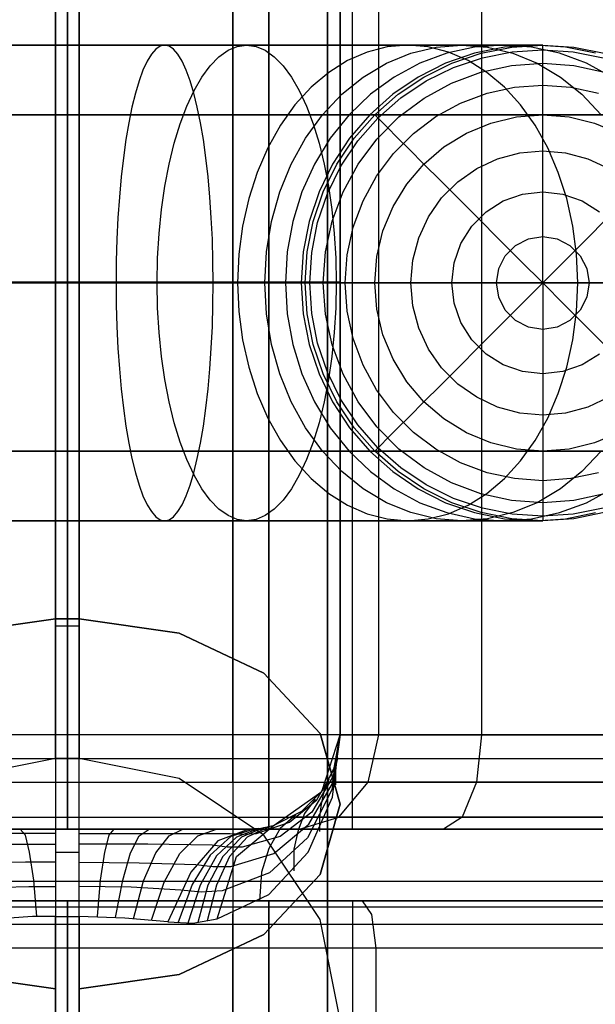
# Model space of a CAD drawing. Extents: x -3700 to 3700, y -32324 to 32188.
# Drawn here: x -1 to 11, y -865 to -844 of the extents above; entities that cross this region are included whole.
import ezdxf

# ---------------------------------------------------------------- set-up
doc = ezdxf.new("R2010")
doc.units = 0
doc.header["$LTSCALE"] = 500
doc.header["$MEASUREMENT"] = 0

msp = doc.modelspace()

# ---------------------------------------------------------------- linework, layer by layer
at = {"flags": 128}
for points in [[(3.477, -836.723), (3.477, -833.788), (3.477, -831.65), (3.477, -830.386), (3.477, -830.054), (3.477, -830.687), (3.477, -832.237), (3.477, -834.646), (3.477, -837.792), (3.477, -841.525), (3.477, -845.65), (3.477, -850), (3.477, -854.335), (3.477, -858.46), (3.477, -862.193), (3.477, -865.339), (3.477, -867.748), (3.477, -869.298), (3.477, -869.931), (3.477, -869.599), (3.477, -868.335), (3.477, -866.197), (3.477, -863.262)], [(5.464, -838.861), (5.464, -836.256), (5.464, -834.314), (5.464, -833.14), (5.464, -832.794), (5.464, -833.291), (5.464, -834.601), (5.464, -836.663), (5.464, -839.387), (5.464, -842.624), (5.464, -846.207), (5.464, -850), (5.464, -853.778), (5.464, -857.361), (5.464, -860.597), (5.464, -863.322), (5.464, -865.384), (5.464, -866.694), (5.464, -867.191), (5.464, -866.845), (5.464, -865.67), (5.464, -863.729), (5.464, -861.124)], [(5.464, -863.322), (5.464, -861.937), (5.464, -859.755), (5.464, -856.894), (5.464, -853.568), (5.464, -849.985), (5.464, -846.417), (5.464, -843.091), (5.464, -840.23), (5.464, -838.048), (5.464, -836.663), (5.464, -836.196), (5.464, -836.663), (5.464, -838.048), (5.464, -840.23), (5.464, -843.091), (5.464, -846.417), (5.464, -849.985), (5.464, -853.568), (5.464, -856.894), (5.464, -859.755), (5.464, -861.937), (5.464, -863.322), (5.464, -863.789)], [(7.903, -838.499), (8.294, -838.755), (8.595, -839.493), (8.701, -840.486), (8.701, -859.499), (12.901, -859.499), (16.438, -859.499), (19.118, -859.499), (20.834, -859.499), (21.466, -859.499), (21.014, -859.499), (19.464, -859.499), (16.92, -859.499), (13.518, -859.499), (9.408, -859.499), (4.832, -859.499), (0, -859.499), (-4.847, -859.499), (-9.423, -859.499), (-13.533, -859.499), (-16.935, -859.499)], [(5.991, -861.486), (5.525, -861.486), (4.23, -861.486), (2.288, -861.486), (0, -861.486), (-2.303, -861.486), (-4.245, -861.486), (-5.54, -861.486), (-6.006, -861.486), (-6.006, -838.499), (-5.54, -838.499), (-4.245, -838.499), (-2.303, -838.499), (-0.015, -838.499), (2.288, -838.499), (4.23, -838.499), (5.525, -838.499)], [(-5.54, -861.486), (-4.245, -861.486), (-2.303, -861.486), (0, -861.486), (2.288, -861.486), (4.23, -861.486), (5.525, -861.486), (5.991, -861.486), (5.991, -838.499), (5.525, -838.499), (4.23, -838.499), (2.288, -838.499), (-0.015, -838.499), (-2.303, -838.499), (-4.245, -838.499), (-5.54, -838.499), (-6.006, -838.499)], [(0, -838.499), (0, -839.086), (0, -840.486), (0, -859.499), (0, -860.899), (0, -861.486)], [(4.877, -861.486), (5.705, -861.23), (6.322, -860.492), (6.548, -859.499), (6.548, -840.486), (6.322, -839.493), (5.705, -838.755), (4.877, -838.499)], [(3.477, -860.507), (3.477, -858.927), (3.477, -856.488), (3.477, -853.402), (3.477, -849.985), (3.477, -846.583), (3.477, -843.497), (3.477, -841.058), (3.477, -839.478), (3.477, -838.936), (3.477, -839.478), (3.477, -841.058), (3.477, -843.497), (3.477, -846.583), (3.477, -849.985), (3.477, -853.402), (3.477, -856.488), (3.477, -858.927), (3.477, -860.507), (3.477, -861.049)], [(-0.256, -840.486), (-0.256, -841.901), (-0.256, -844.114), (-0.256, -846.899), (-0.256, -849.985), (-0.256, -853.086), (-0.256, -855.871), (-0.256, -858.084), (-0.256, -859.499), (-0.256, -859.995), (-0.256, -859.499), (-0.256, -858.084), (-0.256, -855.871), (-0.256, -853.086), (-0.256, -849.985), (-0.256, -846.899), (-0.256, -844.114), (-0.256, -841.901), (-0.256, -840.486), (-0.256, -839.99)], [(0.241, -859.499), (0.241, -858.084), (0.241, -855.871), (0.241, -853.086), (0.241, -850), (0.241, -846.899), (0.241, -844.114), (0.241, -841.901), (0.241, -840.486), (0.241, -839.99), (0.241, -840.486), (0.241, -841.901), (0.241, -844.114), (0.241, -846.899), (0.241, -850), (0.241, -853.086), (0.241, -855.871), (0.241, -858.084), (0.241, -859.499), (0.241, -859.995)], [(5.735, -844.024), (5.735, -847.953), (5.735, -852.032), (5.735, -855.961), (5.735, -859.499), (5.735, -840.486)], [(-0.256, -840.938), (-0.256, -845.349), (-0.256, -849.985), (-0.256, -854.636), (-0.256, -859.047), (-0.256, -863.021), (-0.256, -866.348)], [(-0.256, -861.486), (-0.256, -861.967), (-0.256, -863.322), (0.241, -863.322), (0.241, -866.574), (0.241, -869.012), (0.241, -870.518), (0.241, -870.984), (0.241, -870.427), (0.241, -868.847), (0.241, -866.348), (0.241, -863.021), (0.241, -859.047), (0.241, -854.636), (0.241, -849.985), (0.241, -845.349), (0.241, -840.938)], [(-9.159, -845), (9.157, -845), (9.507, -845), (9.765, -845), (9.926, -845), (9.99, -845), (9.955, -845), (9.824, -845), (9.596, -845), (9.273, -845), (8.859, -845), (8.359, -845), (7.777, -845), (7.118, -845), (6.389, -845), (5.597, -845), (4.751, -845), (3.858, -845), (2.927, -845), (1.967, -845), (0.989, -845), (0, -845), (-0.99, -845), (-1.969, -845)], [(0, -845), (-0.98, -845), (-1.949, -845)], [(11.342, -848.646), (10.905, -849.085), (10.452, -849.538), (9.991, -850), (9.991, -849.347), (9.991, -848.705), (9.991, -848.086), (9.991, -847.499), (9.991, -846.956), (9.991, -846.464), (9.991, -846.032), (9.991, -845.67), (9.991, -845.38), (9.991, -845.17), (9.991, -845.042), (9.991, -845), (9.943, -845), (9.8, -845), (9.561, -845), (9.23, -845), (8.811, -845), (8.307, -845), (7.723, -845), (7.064, -845), (6.338, -845), (5.551, -845), (4.71, -845), (3.823, -845), (2.899, -845), (1.948, -845), (0.979, -845), (0, -845)], [(11.221, -853.535), (10.813, -853.966), (10.362, -854.329), (9.875, -854.619), (9.363, -854.828), (8.83, -854.956), (8.29, -854.999), (8.29, -854.999), (7.748, -854.956), (7.217, -854.828), (6.703, -854.619), (6.216, -854.329), (5.766, -853.966), (5.359, -853.535), (5, -853.043), (4.7, -852.5), (4.46, -851.912), (4.286, -851.293), (4.18, -850.652), (4.144, -850), (4.18, -849.347), (4.286, -848.705), (4.46, -848.086), (4.7, -847.499), (5, -846.956), (5.359, -846.464), (5.766, -846.032), (6.216, -845.67), (6.703, -845.38), (7.217, -845.17), (7.748, -845.042), (8.29, -845), (8.83, -845.042), (9.363, -845.17), (9.875, -845.38), (10.362, -845.67), (10.813, -846.032), (11.221, -846.464)], [(11.446, -845.67), (10.909, -845.38), (10.341, -845.17), (9.754, -845.042), (9.157, -845), (9.157, -845), (8.559, -845.042), (7.972, -845.17), (7.405, -845.38), (6.867, -845.67), (6.369, -846.032), (5.919, -846.464), (5.524, -846.956), (5.192, -847.499), (4.926, -848.086), (4.734, -848.705), (4.617, -849.347), (4.579, -850), (4.617, -850.652), (4.734, -851.293), (4.926, -851.912), (5.192, -852.5), (5.524, -853.043), (5.919, -853.535), (6.369, -853.966), (6.867, -854.329), (7.405, -854.619), (7.972, -854.828), (8.559, -854.956), (9.157, -854.999), (9.754, -854.956), (10.341, -854.828), (10.909, -854.619), (11.446, -854.329)], [(11.101, -845.17), (10.47, -845.042), (9.829, -845), (9.187, -845.042), (8.556, -845.17), (7.948, -845.38), (7.372, -845.67), (6.837, -846.032), (6.353, -846.464), (5.93, -846.956), (5.573, -847.499), (5.289, -848.086), (5.082, -848.705), (4.956, -849.347), (4.914, -850), (4.956, -850.652), (5.082, -851.293), (5.289, -851.912), (5.573, -852.5), (5.93, -853.043), (6.353, -853.535), (6.837, -853.966), (7.372, -854.329), (7.948, -854.619), (8.556, -854.828), (9.187, -854.956), (9.829, -854.999), (9.829, -854.999), (10.47, -854.956), (11.101, -854.828)], [(11.284, -854.828), (10.643, -854.956), (9.991, -854.999), (9.339, -854.956), (8.698, -854.828), (8.079, -854.619), (7.493, -854.329), (6.95, -853.966), (6.459, -853.535), (6.028, -853.043), (5.665, -852.5), (5.375, -851.912), (5.166, -851.293), (5.038, -850.652), (4.995, -850), (4.995, -850), (5.038, -849.347), (5.166, -848.705), (5.375, -848.086), (5.665, -847.499), (6.028, -846.956), (6.459, -846.464), (6.95, -846.032), (7.493, -845.67), (8.079, -845.38), (8.698, -845.17), (9.339, -845.042), (9.991, -845), (10.643, -845.042), (11.284, -845.17)], [(11.284, -854.828), (10.643, -854.956), (9.991, -854.999), (9.339, -854.956), (8.698, -854.828), (8.079, -854.619), (7.493, -854.329), (6.95, -853.966), (6.459, -853.535), (6.028, -853.043), (5.665, -852.5), (5.375, -851.912), (5.166, -851.293), (5.038, -850.652), (4.995, -850), (4.995, -850), (5.038, -849.347), (5.166, -848.705), (5.375, -848.086), (5.665, -847.499), (6.028, -846.956), (6.459, -846.464), (6.95, -846.032), (7.493, -845.67), (8.079, -845.38), (8.698, -845.17), (9.339, -845.042), (9.991, -845), (10.643, -845.042), (11.284, -845.17)], [(11.26, -854.736), (10.631, -854.861), (9.991, -854.903), (9.352, -854.861), (8.723, -854.736), (8.116, -854.529), (7.541, -854.246), (7.008, -853.889), (6.527, -853.466), (6.103, -852.985), (5.748, -852.451), (5.464, -851.876), (5.258, -851.268), (5.133, -850.64), (5.091, -850), (5.091, -850), (5.133, -849.359), (5.258, -848.73), (5.464, -848.122), (5.748, -847.547), (6.103, -847.014), (6.527, -846.533), (7.008, -846.109), (7.541, -845.752), (8.116, -845.47), (8.723, -845.263), (9.352, -845.137), (9.991, -845.096), (10.631, -845.137), (11.26, -845.263)], [(11.291, -854.431), (10.648, -854.572), (9.991, -854.619), (9.334, -854.572), (8.691, -854.431), (8.074, -854.201), (7.496, -853.885), (6.968, -853.491), (6.503, -853.025), (6.108, -852.497), (5.793, -851.918), (5.563, -851.3), (5.422, -850.656), (5.375, -850), (5.375, -850), (5.422, -849.342), (5.563, -848.699), (5.793, -848.081), (6.108, -847.502), (6.503, -846.974), (6.968, -846.508), (7.496, -846.114), (8.074, -845.798), (8.691, -845.568), (9.334, -845.427), (9.991, -845.38), (10.648, -845.427), (11.291, -845.568)], [(11.162, -853.989), (10.583, -854.114), (9.991, -854.157), (9.4, -854.114), (8.821, -853.989), (8.265, -853.78), (7.745, -853.496), (7.271, -853.141), (6.852, -852.722), (6.496, -852.247), (6.212, -851.726), (6.006, -851.17), (5.88, -850.591), (5.837, -850), (5.837, -850), (5.88, -849.407), (6.006, -848.828), (6.212, -848.273), (6.496, -847.751), (6.852, -847.277), (7.271, -846.858), (7.745, -846.502), (8.265, -846.218), (8.821, -846.01), (9.4, -845.885), (9.991, -845.842), (10.583, -845.885), (11.162, -846.01)], [(-12.396, -846.464), (5.919, -846.464), (6.193, -846.464), (6.372, -846.464), (6.454, -846.464), (6.436, -846.464), (6.32, -846.464), (6.106, -846.464), (5.799, -846.464), (5.403, -846.464), (4.925, -846.464), (4.37, -846.464), (3.75, -846.464), (3.07, -846.464), (2.345, -846.464), (1.584, -846.464), (0.797, -846.464), (0, -846.464), (-1.117, -846.464)], [(-5.92, -846.464), (12.394, -846.464)], [(11.315, -846.464), (10.665, -846.464), (9.943, -846.464), (9.152, -846.464), (8.3, -846.464), (7.39, -846.464), (6.43, -846.464), (5.428, -846.464), (4.387, -846.464), (3.316, -846.464), (2.224, -846.464), (1.115, -846.464), (0, -846.464), (-0.798, -846.464), (-1.585, -846.464)], [(-1.547, -846.464), (-0.779, -846.464), (0, -846.464)], [(-1.118, -846.464), (0, -846.464)], [(0, -846.464), (1.117, -846.464), (2.225, -846.464), (3.32, -846.464), (4.391, -846.464), (5.432, -846.464), (6.436, -846.464), (7.397, -846.464), (8.307, -846.464), (9.159, -846.464), (9.95, -846.464), (10.672, -846.464), (11.322, -846.464)], [(0, -846.464), (0.778, -846.464), (1.545, -846.464), (2.29, -846.464), (3.001, -846.464), (3.669, -846.464), (4.282, -846.464), (4.834, -846.464), (5.315, -846.464), (5.719, -846.464), (6.039, -846.464), (6.27, -846.464), (6.411, -846.464), (6.459, -846.464), (6.488, -846.494), (6.579, -846.585), (6.728, -846.733), (6.932, -846.938), (7.188, -847.194), (7.493, -847.499), (7.841, -847.847), (8.225, -848.231), (8.639, -848.646), (9.077, -849.085), (9.529, -849.538), (9.991, -850), (9.339, -850), (8.698, -850), (8.079, -850), (7.493, -850), (6.95, -850), (6.459, -850), (6.028, -850), (5.665, -850), (5.375, -850), (5.166, -850), (5.038, -850), (4.995, -850), (4.952, -850), (4.825, -850), (4.614, -850), (4.326, -850), (3.962, -850), (3.532, -850), (3.04, -850), (2.497, -850), (1.911, -850), (1.292, -850), (0.651, -850), (0, -850)], [(11.595, -853.149), (11.083, -853.361), (10.544, -853.491), (9.991, -853.535), (9.438, -853.491), (8.899, -853.361), (8.388, -853.149), (7.915, -852.859), (7.493, -852.5), (7.133, -852.078), (6.844, -851.605), (6.631, -851.092), (6.502, -850.553), (6.459, -850), (6.459, -850), (6.502, -849.446), (6.631, -848.907), (6.844, -848.394), (7.133, -847.921), (7.493, -847.499), (7.915, -847.139), (8.388, -846.85), (8.899, -846.637), (9.438, -846.508), (9.991, -846.464), (10.544, -846.508), (11.083, -846.637), (11.595, -846.85)], [(11.378, -852.404), (10.94, -852.61), (10.472, -852.735), (9.991, -852.777), (9.509, -852.735), (9.041, -852.61), (8.603, -852.404), (8.207, -852.127), (7.865, -851.785), (7.587, -851.388), (7.383, -850.95), (7.257, -850.481), (7.216, -850), (7.216, -850), (7.257, -849.517), (7.383, -849.049), (7.587, -848.61), (7.865, -848.213), (8.207, -847.871), (8.603, -847.594), (9.041, -847.389), (9.509, -847.263), (9.991, -847.222), (10.472, -847.263), (10.94, -847.389), (11.378, -847.594)], [(11.182, -851.494), (10.821, -851.723), (10.416, -851.864), (9.991, -851.912), (9.565, -851.864), (9.161, -851.723), (8.799, -851.494), (8.497, -851.193), (8.268, -850.83), (8.127, -850.425), (8.079, -850), (8.079, -850), (8.127, -849.574), (8.268, -849.169), (8.497, -848.806), (8.799, -848.504), (9.161, -848.275), (9.565, -848.135), (9.991, -848.086), (10.416, -848.135), (10.821, -848.275), (11.182, -848.504)], [(-13.737, -850), (4.579, -850), (4.802, -850), (4.941, -850), (4.995, -850), (4.96, -850), (4.841, -850), (4.636, -850), (4.351, -850), (3.99, -850), (3.558, -850), (3.065, -850), (2.519, -850), (1.929, -850), (1.304, -850), (0.658, -850), (0, -850), (-1.188, -850)], [(-5.329, -849.985), (-4.14, -849.985), (-2.363, -849.985), (-0.256, -849.985)], [(-4.58, -850), (13.736, -850)], [(-1.117, -853.535), (0, -853.535), (0.778, -853.535), (1.545, -853.535), (2.29, -853.535), (3.001, -853.535), (3.669, -853.535), (4.282, -853.535), (4.834, -853.535), (5.315, -853.535), (5.719, -853.535), (6.039, -853.535), (6.27, -853.535), (6.411, -853.535), (6.459, -853.535), (6.488, -853.505), (6.579, -853.414), (6.728, -853.266), (6.932, -853.061), (7.188, -852.804), (7.493, -852.5), (7.841, -852.152), (8.225, -851.767), (8.639, -851.352), (9.077, -850.914), (9.529, -850.46), (9.991, -850), (9.991, -850.652), (9.991, -851.293), (9.991, -851.912), (9.991, -852.5), (9.991, -853.043), (9.991, -853.535), (9.991, -853.966), (9.991, -854.329), (9.991, -854.619), (9.991, -854.828), (9.991, -854.956), (9.991, -854.999), (9.943, -854.999), (9.8, -854.999), (9.561, -854.999), (9.23, -854.999), (8.811, -854.999), (8.307, -854.999), (7.723, -854.999), (7.064, -854.999), (6.338, -854.999), (5.551, -854.999), (4.71, -854.999), (3.823, -854.999), (2.899, -854.999), (1.948, -854.999), (0.979, -854.999), (0, -854.999), (-0.98, -854.999), (-1.949, -854.999)], [(11.476, -850), (10.676, -850), (9.811, -850), (8.881, -850), (7.897, -850), (6.864, -850), (5.786, -850), (4.674, -850), (3.531, -850), (2.366, -850), (1.187, -850), (0, -850), (-0.659, -850), (-1.306, -850)], [(-1.293, -850), (-0.652, -850), (0, -850)], [(0, -850), (-1.176, -850)], [(0, -850), (1.175, -850), (2.344, -850), (3.498, -850), (4.631, -850), (5.735, -850), (6.804, -850), (7.831, -850), (8.808, -850), (9.733, -850), (10.597, -850), (11.396, -850)], [(5.314, -849.985), (4.125, -849.985), (2.348, -849.985), (0.241, -849.985)], [(11.284, -850), (10.643, -850), (9.991, -850), (10.452, -850.46), (10.905, -850.914), (11.342, -851.352)], [(-1.547, -853.535), (-0.779, -853.535), (0, -853.535), (0.797, -853.535), (1.584, -853.535), (2.345, -853.535), (3.07, -853.535), (3.75, -853.535), (4.37, -853.535), (4.925, -853.535), (5.403, -853.535), (5.799, -853.535), (6.106, -853.535), (6.32, -853.535), (6.436, -853.535), (6.454, -853.535), (6.372, -853.535), (6.193, -853.535), (5.919, -853.535), (-12.396, -853.535)], [(-5.92, -853.535), (12.394, -853.535)], [(11.315, -853.535), (10.665, -853.535), (9.943, -853.535), (9.152, -853.535), (8.3, -853.535), (7.39, -853.535), (6.43, -853.535), (5.428, -853.535), (4.387, -853.535), (3.316, -853.535), (2.224, -853.535), (1.115, -853.535), (0, -853.535), (-0.798, -853.535), (-1.585, -853.535)], [(0, -853.535), (-1.118, -853.535)], [(11.322, -853.535), (10.672, -853.535), (9.95, -853.535), (9.159, -853.535), (8.307, -853.535), (7.397, -853.535), (6.436, -853.535), (5.432, -853.535), (4.391, -853.535), (3.32, -853.535), (2.225, -853.535), (1.117, -853.535), (0, -853.535)], [(-9.159, -854.999), (9.157, -854.999), (9.507, -854.999), (9.765, -854.999), (9.926, -854.999), (9.99, -854.999), (9.955, -854.999), (9.824, -854.999), (9.596, -854.999), (9.273, -854.999), (8.859, -854.999), (8.359, -854.999), (7.777, -854.999), (7.118, -854.999), (6.389, -854.999), (5.597, -854.999), (4.751, -854.999), (3.858, -854.999), (2.927, -854.999), (1.967, -854.999), (0.989, -854.999), (0, -854.999), (-0.99, -854.999), (-1.969, -854.999)], [(-0.256, -857.211), (0.241, -857.211)], [(-0.256, -862.178), (-0.888, -862.178), (-1.52, -862.193), (-2.123, -862.208), (-2.71, -862.223), (-3.071, -862.268), (-3.447, -862.268), (-4.35, -861.997), (-5.088, -861.38), (-5.585, -860.522), (-5.75, -859.499), (-5.57, -860.658), (-5.058, -861.666), (-4.26, -862.404), (-3.267, -862.78), (-2.83, -862.81), (-2.393, -862.765), (-1.882, -862.735), (-1.355, -862.705), (-0.813, -862.69), (-0.256, -862.69)], [(-0.256, -861.576), (-1.084, -861.576), (-1.882, -861.576), (-2.679, -861.576), (-3.432, -861.576), (-3.703, -861.591), (-3.989, -861.576), (-4.682, -861.335), (-5.254, -860.868), (-5.615, -860.236), (-5.75, -859.499), (-5.6, -860.372), (-5.148, -861.124), (-4.486, -861.636), (-3.688, -861.862), (-3.372, -861.862), (-3.056, -861.817), (-2.393, -861.817), (-1.701, -861.802), (-0.978, -861.802), (-0.256, -861.802)], [(0.241, -861.576), (1.867, -861.576), (3.417, -861.576), (3.688, -861.591), (3.974, -861.576), (4.667, -861.335), (5.239, -860.868), (5.6, -860.236), (5.735, -859.499), (5.585, -860.372), (5.133, -861.124), (4.471, -861.636), (3.673, -861.862), (3.357, -861.862), (3.041, -861.817), (1.686, -861.802), (0.241, -861.802)], [(0.241, -862.178), (1.505, -862.193), (2.695, -862.223), (3.056, -862.268), (3.432, -862.268), (4.335, -861.997), (5.073, -861.38), (5.57, -860.522), (5.735, -859.499), (5.555, -860.658), (5.043, -861.666), (4.245, -862.404), (3.252, -862.78), (2.815, -862.81), (2.378, -862.765), (1.34, -862.705), (0.241, -862.69)], [(3.146, -863.367), (4.23, -862.855), (5.058, -861.967), (5.57, -860.808), (5.735, -859.499)], [(5.735, -859.499), (6.097, -859.499), (7.135, -859.499), (8.701, -859.499), (8.595, -860.492), (8.294, -861.23), (7.903, -861.486)], [(-23.995, -861.937), (-23.995, -859.995), (23.98, -859.995), (23.98, -861.937)], [(0.241, -870.984), (2.348, -870.578), (4.125, -869.374), (5.314, -867.597), (5.735, -865.49), (5.314, -863.382), (4.125, -861.606), (2.348, -860.417), (0.241, -859.995), (-0.256, -859.995), (-2.363, -860.417), (-4.14, -861.606), (-5.329, -863.382), (-5.75, -865.49), (-5.329, -867.597), (-4.14, -869.374), (-2.363, -870.578), (-0.256, -870.984)], [(5.675, -859.98), (5.645, -860.116), (5.63, -860.266), (5.63, -860.402), (5.63, -860.552)], [(-16.724, -860.492), (-13.367, -860.492), (-9.318, -860.492), (-4.787, -860.492), (0, -860.492), (4.772, -860.492), (9.303, -860.492), (13.352, -860.492), (16.709, -860.492), (19.223, -860.492), (20.743, -860.492), (21.21, -860.492), (20.578, -860.492), (18.892, -860.492), (16.227, -860.492), (12.735, -860.492), (8.595, -860.492), (6.955, -860.492), (5.856, -860.492), (5.464, -860.492)], [(5.494, -860.432), (5.389, -860.688), (5.329, -860.959), (5.299, -861.23), (5.299, -861.531)], [(5.208, -860.853), (4.983, -861.154), (4.847, -861.501), (4.757, -861.907), (4.757, -862.359)], [(-18.576, -861.23), (-16.152, -861.23), (-12.901, -861.23), (-8.987, -861.23), (-4.621, -861.23), (0, -861.23), (4.606, -861.23), (8.972, -861.23), (12.886, -861.23), (16.137, -861.23), (18.561, -861.23), (20.036, -861.23), (20.472, -861.23), (19.87, -861.23), (18.23, -861.23), (15.67, -861.23), (12.299, -861.23), (8.294, -861.23), (6.428, -861.23), (5.178, -861.23), (4.742, -861.23)], [(4.802, -861.185), (4.471, -861.471), (4.23, -861.892), (4.079, -862.389), (4.034, -862.991)], [(23.98, -861.486), (-23.995, -861.486)], [(12.253, -861.486), (8.535, -861.486), (4.381, -861.486), (0, -861.486), (-4.396, -861.486), (-8.55, -861.486), (-12.268, -861.486), (-15.369, -861.486), (-17.673, -861.486)], [(-1.174, -861.486), (-0.256, -861.486), (0.241, -861.486), (2.077, -861.486), (3.808, -861.486), (4.531, -861.486), (5.946, -861.486), (7.903, -861.486), (11.696, -861.486)], [(-0.647, -863.322), (-0.708, -862.554), (-0.798, -861.967), (-0.888, -861.606), (-0.994, -861.486)], [(2.107, -863.428), (2.634, -863.458), (3.146, -863.367), (3.553, -862.058), (4.32, -861.41), (4.064, -861.471), (3.808, -861.486), (3.161, -861.726), (2.589, -862.389), (2.107, -863.428), (1.204, -863.352), (0.241, -863.322), (0.241, -861.967), (0.241, -861.486)], [(0.632, -863.322), (0.692, -862.554), (0.783, -861.967), (0.873, -861.606), (0.978, -861.486)], [(1.009, -863.337), (1.159, -862.554), (1.325, -861.982), (1.505, -861.621), (1.716, -861.486)], [(1.385, -863.367), (1.596, -862.569), (1.852, -861.982), (2.138, -861.621), (2.424, -861.486)], [(1.761, -863.397), (2.032, -862.6), (2.363, -861.997), (2.74, -861.621), (3.131, -861.486)], [(3.914, -861.486), (3.432, -861.636), (2.996, -862.028), (2.619, -862.645), (2.318, -863.458)], [(4.019, -861.471), (3.553, -861.651), (3.131, -862.043), (2.785, -862.66), (2.529, -863.458)], [(4.11, -861.456), (3.658, -861.651), (3.267, -862.058), (2.95, -862.66), (2.74, -863.443)], [(4.215, -861.44), (3.778, -861.651), (3.402, -862.058), (3.131, -862.66), (2.935, -863.412)], [(-0.256, -861.967), (0.241, -861.967)], [(24.853, -863.443), (24.702, -863.036), (24.341, -862.72), (23.859, -862.585), (-23.874, -862.585), (-24.356, -862.72), (-24.717, -863.036), (-24.868, -863.443)], [(-6.006, -862.991), (-5.54, -862.991), (-4.245, -862.991), (-2.303, -862.991), (-0.015, -862.991), (2.288, -862.991), (4.23, -862.991), (5.525, -862.991), (5.991, -862.991), (5.991, -872.986), (5.525, -872.986), (4.23, -872.986), (2.288, -872.986), (0, -872.986), (-2.303, -872.986), (-4.245, -872.986), (-5.54, -872.986)], [(5.525, -862.991), (4.23, -862.991), (2.288, -862.991), (-0.015, -862.991), (-2.303, -862.991), (-4.245, -862.991), (-5.54, -862.991), (-6.006, -862.991), (-6.006, -872.986), (-5.54, -872.986), (-4.245, -872.986), (-2.303, -872.986), (0, -872.986), (2.288, -872.986), (4.23, -872.986), (5.525, -872.986), (5.991, -872.986)], [(6.202, -872.986), (6.398, -872.7), (6.488, -871.993), (6.488, -863.984), (6.398, -863.277), (6.202, -862.991)], [(24.145, -863.126), (21.857, -863.126), (20.984, -863.126), (19.328, -863.126), (16.92, -863.126), (13.879, -863.126), (10.311, -863.126), (6.337, -863.126), (2.138, -863.126), (-2.153, -863.126), (-6.352, -863.126), (-10.327, -863.126), (-13.894, -863.126), (-16.935, -863.126), (-19.343, -863.126), (-20.999, -863.126), (-21.872, -863.126), (-24.16, -863.126)], [(-0.256, -866.574), (-0.256, -863.322), (-0.738, -863.322), (-1.219, -863.352)], [(24.507, -863.488), (22.219, -863.488), (21.346, -863.488), (19.645, -863.488), (17.206, -863.488), (14.12, -863.488), (10.477, -863.488), (6.443, -863.488), (2.168, -863.488), (-2.183, -863.488), (-6.458, -863.488), (-10.492, -863.488), (-14.135, -863.488), (-17.221, -863.488), (-19.66, -863.488), (-21.361, -863.488), (-22.234, -863.488), (-24.522, -863.488)], [(14.195, -863.984), (10.537, -863.984), (6.488, -863.984), (2.183, -863.984), (-2.198, -863.984), (-6.503, -863.984), (-10.552, -863.984), (-14.21, -863.984), (-17.326, -863.984)]]:
    msp.add_lwpolyline(points, dxfattribs=at)
for points in [[(0, -861.486), (0, -838.499)], [(4.23, -861.486), (4.23, -838.499)], [(2.04, -854.999), (2.136, -854.977), (2.228, -854.914), (2.32, -854.807), (2.41, -854.661), (2.495, -854.475), (2.578, -854.25), (2.655, -853.989), (2.728, -853.693), (2.795, -853.368), (2.855, -853.012), (2.909, -852.632), (2.955, -852.228), (2.993, -851.806), (3.022, -851.368), (3.044, -850.918), (3.057, -850.46), (3.062, -850), (3.057, -849.538), (3.044, -849.08), (3.022, -848.631), (2.993, -848.193), (2.955, -847.771), (2.909, -847.367), (2.855, -846.986), (2.795, -846.631), (2.728, -846.305), (2.655, -846.01), (2.578, -845.748), (2.495, -845.523), (2.41, -845.337), (2.32, -845.191), (2.228, -845.085), (2.136, -845.022), (2.04, -845), (1.947, -845.022), (1.853, -845.085), (1.762, -845.191), (1.672, -845.337), (1.585, -845.523), (1.503, -845.748), (1.426, -846.01), (1.352, -846.305), (1.286, -846.631), (1.226, -846.986), (1.173, -847.367), (1.126, -847.771), (1.089, -848.193), (1.059, -848.631), (1.037, -849.08), (1.024, -849.538), (1.02, -850), (1.024, -850.46), (1.037, -850.918), (1.059, -851.368), (1.089, -851.806), (1.126, -852.228), (1.173, -852.632), (1.226, -853.012), (1.286, -853.368), (1.352, -853.693), (1.426, -853.989), (1.503, -854.25), (1.585, -854.475), (1.672, -854.661), (1.762, -854.807), (1.853, -854.914), (1.947, -854.977), (2.04, -854.999)], [(3.765, -854.999), (3.568, -854.972), (3.374, -854.89), (3.183, -854.754), (2.999, -854.566), (2.824, -854.329), (2.658, -854.044), (2.505, -853.714), (2.366, -853.345), (2.242, -852.938), (2.134, -852.5), (2.045, -852.032), (1.974, -851.544), (1.923, -851.038), (1.893, -850.523), (1.882, -850), (1.893, -849.476), (1.923, -848.96), (1.974, -848.455), (2.045, -847.966), (2.134, -847.499), (2.242, -847.061), (2.366, -846.654), (2.505, -846.284), (2.658, -845.955), (2.824, -845.67), (2.999, -845.432), (3.183, -845.245), (3.374, -845.108), (3.568, -845.027), (3.765, -845), (3.962, -845.027), (4.157, -845.108), (4.347, -845.245), (4.53, -845.432), (4.707, -845.67), (4.872, -845.955), (5.025, -846.284), (5.165, -846.654), (5.289, -847.061), (5.396, -847.499), (5.486, -847.966), (5.556, -848.455), (5.607, -848.96), (5.637, -849.476), (5.648, -850), (5.637, -850.523), (5.607, -851.038), (5.556, -851.544), (5.486, -852.032), (5.396, -852.5), (5.289, -852.938), (5.165, -853.345), (5.025, -853.714), (4.872, -854.044), (4.707, -854.329), (4.53, -854.566), (4.347, -854.754), (4.157, -854.89), (3.962, -854.972), (3.765, -854.999)], [(7.153, -854.999), (7.584, -854.962), (8.009, -854.854), (8.421, -854.674), (8.815, -854.427), (9.185, -854.114), (9.524, -853.742), (9.83, -853.314), (10.096, -852.84), (10.319, -852.323), (10.497, -851.772), (10.625, -851.195), (10.703, -850.602), (10.729, -850), (10.703, -849.396), (10.625, -848.803), (10.497, -848.227), (10.319, -847.676), (10.096, -847.159), (9.83, -846.684), (9.524, -846.257), (9.185, -845.885), (8.815, -845.572), (8.421, -845.325), (8.009, -845.144), (7.584, -845.037), (7.153, -845), (6.721, -845.037), (6.296, -845.144), (5.884, -845.325), (5.49, -845.572), (5.12, -845.885), (4.781, -846.257), (4.475, -846.684), (4.209, -847.159), (3.986, -847.676), (3.808, -848.227), (3.68, -848.803), (3.602, -849.396), (3.576, -850), (3.602, -850.602), (3.68, -851.195), (3.808, -851.772), (3.986, -852.323), (4.209, -852.84), (4.475, -853.314), (4.781, -853.742), (5.12, -854.114), (5.49, -854.427), (5.884, -854.674), (6.296, -854.854), (6.721, -854.962), (7.153, -854.999)], [(9.017, -850), (9.065, -849.698), (9.203, -849.426), (9.418, -849.21), (9.689, -849.072), (9.991, -849.024), (10.292, -849.072), (10.563, -849.21), (10.78, -849.426), (10.918, -849.698), (10.966, -850), (10.918, -850.301), (10.78, -850.572), (10.563, -850.789), (10.292, -850.926), (9.991, -850.975), (9.689, -850.926), (9.418, -850.789), (9.203, -850.572), (9.065, -850.301), (9.017, -850)], [(-5.75, -849.985), (-5.329, -849.985), (-4.14, -849.985), (-2.363, -849.985), (-0.256, -849.985), (-2.363, -849.985), (-4.14, -849.985), (-5.329, -849.985)], [(0.241, -849.985), (-0.256, -849.985)], [(5.735, -849.985), (5.314, -849.985), (4.125, -849.985), (2.348, -849.985), (0.241, -849.985), (2.348, -849.985), (4.125, -849.985), (5.314, -849.985)], [(-0.256, -864.843), (-2.363, -864.541), (-4.14, -863.698), (-5.329, -862.434), (-5.75, -860.959), (-5.329, -859.469), (-4.14, -858.204), (-2.363, -857.361), (-0.256, -857.06), (-2.363, -857.361), (-4.14, -858.204), (-5.329, -859.469), (-5.75, -860.959), (-5.329, -862.434), (-4.14, -863.698), (-2.363, -864.541)], [(0.241, -857.06), (-0.256, -857.06)], [(0.241, -864.843), (2.348, -864.541), (4.125, -863.698), (5.314, -862.434), (5.735, -860.959), (5.314, -859.469), (4.125, -858.204), (2.348, -857.361), (0.241, -857.06), (2.348, -857.361), (4.125, -858.204), (5.314, -859.469), (5.735, -860.959), (5.314, -862.434), (4.125, -863.698), (2.348, -864.541)], [(4.32, -861.41), (5.344, -860.688), (5.735, -859.499), (5.645, -860.101), (5.374, -860.658), (4.922, -861.109)], [(23.649, -862.991), (-23.664, -862.991), (-21.376, -862.991), (-20.322, -862.991), (-18.26, -862.991), (-15.249, -862.991), (-11.486, -862.991), (-7.135, -862.991), (-2.424, -862.991), (2.409, -862.991), (7.12, -862.991), (11.471, -862.991), (15.234, -862.991), (18.245, -862.991), (20.307, -862.991), (21.361, -862.991)], [(0, -872.986), (0, -862.991)], [(4.23, -872.986), (4.23, -862.991)]]:
    msp.add_lwpolyline(points, close=True, dxfattribs=at)

doc.saveas('drawing.dxf')
